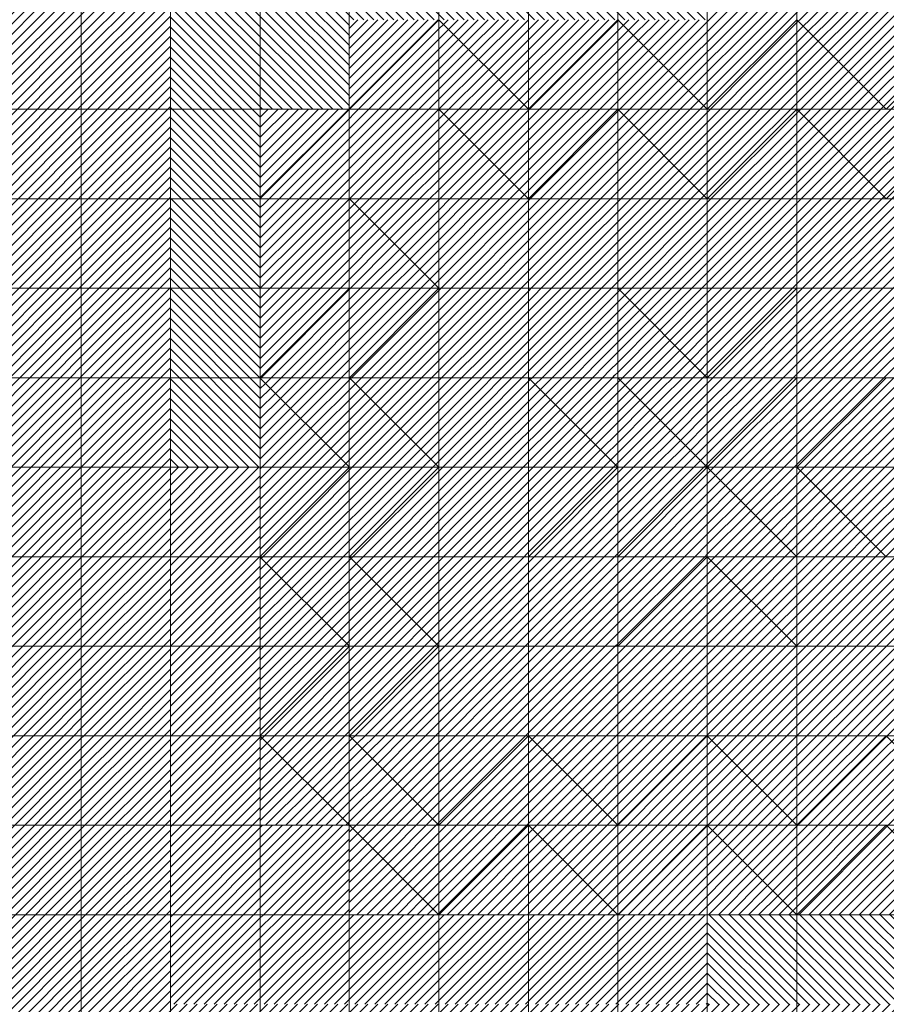
# Model space of a CAD drawing. Units: millimetres. Extents: x 0 to 1784, y 0 to 287.
# Drawn here: x 1719 to 1729, y 173 to 184 of the extents above; entities that cross this region are included whole.
import ezdxf

# ---------------------------------------------------------------- set-up
doc = ezdxf.new("R2010")
doc.units = ezdxf.units.MM
for name, color, linetype, lineweight in [('layer 5 leggero', 254, 'Continuous', 9), ('Layer5', 252, 'Continuous', 20), ('Layer6', 41, 'Continuous', 25), ('Layer7', 13, 'Continuous', 20), ('pavimento', 252, 'Continuous', 5)]:
    doc.layers.add(name, color=color, linetype=linetype, lineweight=lineweight)
pattern_1 = [(45, (-5857.114355, 229.220726), (-0.05612660076, 0.05612660076), [])]

msp = doc.modelspace()

# ---------------------------------------------------------------- hatches: boundary and pattern name
at = {"layer": 'layer 5 leggero'}
h = msp.add_hatch(dxfattribs=at)
h.set_pattern_fill('ANSI31', color=256, scale=0.025, style=0)
h.set_pattern_definition([(135, (9311.3152, 229.220726), (0.05612660076, 0.05612660076), [])])
h.paths.add_polyline_path([(1721.1004, 184.9161), (1722.0767, 183.9444), (1721.1004, 183.9444)])
h.paths.add_polyline_path([(1721.1004, 184.9161), (1721.1004, 184.9444), (1722.1004, 184.9444), (1722.1004, 183.9444), (1722.0767, 183.9444)])
h.paths.add_polyline_path([(1722.1004, 183.9208), (1722.1004, 183.9444), (1723.1004, 183.9444), (1723.1004, 182.9444), (1723.0814, 182.9444)])
h.paths.add_polyline_path([(1722.1004, 183.9208), (1723.0814, 182.9444), (1722.1004, 182.9444)], flags=17)
h.paths.add_polyline_path([(1721.1004, 183.9444), (1722.0767, 183.9444), (1722.1004, 183.9208), (1722.1004, 182.9444), (1721.1004, 182.9444)])
h.paths.add_polyline_path([(1722.1004, 184.9444), (1723.1004, 184.9444), (1723.1004, 183.9444), (1722.1004, 183.9444)])
h.paths.add_polyline_path([(1723.1004, 184.9444), (1724.1004, 184.9444), (1724.1004, 183.9444), (1723.1004, 183.9444)])
h.paths.add_polyline_path([(1724.1004, 184.9444), (1725.1004, 184.9444), (1725.1004, 183.9444), (1724.1004, 183.9444)])
h.paths.add_polyline_path([(1725.1004, 184.9444), (1726.1004, 184.9444), (1726.1004, 183.9444), (1725.1004, 183.9444)])
h.paths.add_polyline_path([(1726.1004, 184.9444), (1727.1004, 184.9444), (1727.1004, 183.9444), (1726.1004, 183.9444)])
h.paths.add_polyline_path([(1721.1004, 182.9444), (1722.1004, 182.9444), (1722.1004, 181.9444), (1721.1004, 181.9444)])
h.paths.add_polyline_path([(1721.1004, 181.9444), (1722.1004, 181.9444), (1722.1004, 180.9444), (1721.1004, 180.9444)])
h.paths.add_polyline_path([(1721.1004, 180.9444), (1722.1004, 180.9444), (1722.1004, 179.9444), (1721.1004, 179.9444)])
h.paths.add_polyline_path([(1721.1004, 179.9444), (1722.1004, 179.9444), (1722.1004, 178.9444), (1721.1004, 178.9444)])
h = msp.add_hatch(dxfattribs=at)
h.set_pattern_fill('ANSI31', color=256, scale=0.025, style=0)
h.set_pattern_definition(pattern_1)
h.paths.add_polyline_path([(1733.1004, 184.9161), (1732.1242, 183.9444), (1733.1004, 183.9444)])
h.paths.add_polyline_path([(1732.1004, 183.9444), (1732.1242, 183.9444), (1733.1004, 184.9161), (1733.1004, 184.9444), (1732.1004, 184.9444)])
h.paths.add_polyline_path([(1731.1004, 182.9444), (1731.1194, 182.9444), (1732.1004, 183.9208), (1732.1004, 183.9444), (1731.1004, 183.9444)])
h.paths.add_polyline_path([(1732.1004, 182.9444), (1732.1004, 183.9208), (1731.1194, 182.9444)], flags=17)
h.paths.add_polyline_path([(1733.1004, 182.9444), (1733.1004, 183.9444), (1732.1242, 183.9444), (1732.1004, 183.9208), (1732.1004, 182.9444)])
h.paths.add_polyline_path([(1732.1004, 183.9444), (1732.1004, 184.9444), (1731.1004, 184.9444), (1731.1004, 183.9444)])
h.paths.add_polyline_path([(1731.1004, 183.9444), (1731.1004, 184.9444), (1730.1004, 184.9444), (1730.1004, 183.9444)])
h.paths.add_polyline_path([(1729.1004, 183.9444), (1730.1004, 183.9444), (1730.1004, 184.9444), (1729.1004, 184.9444)])
h.paths.add_polyline_path([(1729.1004, 183.9444), (1729.1004, 184.9444), (1728.1004, 184.9444), (1728.1004, 183.9444)])
h.paths.add_polyline_path([(1728.1004, 183.9444), (1728.1004, 184.9444), (1727.1004, 184.9444), (1727.1004, 183.9444)])
h.paths.add_polyline_path([(1732.1004, 182.9444), (1732.1004, 181.9444), (1733.1004, 181.9444), (1733.1004, 182.9444)])
h.paths.add_polyline_path([(1733.1004, 180.9444), (1733.1004, 181.9444), (1732.1004, 181.9444), (1732.1004, 180.9444)])
h.paths.add_polyline_path([(1733.1004, 179.9444), (1733.1004, 180.9444), (1732.1004, 180.9444), (1732.1004, 179.9444)])
h.paths.add_polyline_path([(1733.1004, 178.9444), (1733.1004, 179.9444), (1732.1004, 179.9444), (1732.1004, 178.9444)])
h = msp.add_hatch(dxfattribs=at)
h.set_pattern_fill('ANSI31', color=256, scale=0.025, style=0)
h.set_pattern_definition(pattern_1)
h.paths.add_polyline_path([(1728.1004, 180.9444), (1727.1004, 179.9444), (1728.1004, 179.9444)])
h.paths.add_polyline_path([(1728.1004, 178.9444), (1728.1004, 177.9492), (1728.1052, 177.9444), (1729.1004, 177.9444)])
h.paths.add_polyline_path([(1727.1004, 177.9444), (1726.1004, 177.9444), (1726.1004, 176.9444)])
h.paths.add_polyline_path([(1726.1004, 179.9397), (1726.0957, 179.9444), (1725.1004, 179.9444), (1726.1004, 178.9444)])
h = msp.add_hatch(dxfattribs=at)
h.set_pattern_fill('ANSI31', color=256, scale=0.025, style=0)
h.set_pattern_definition([(225, (9311.3152, 128.66813), (0.05612660076, -0.05612660076), [])])
h.paths.add_polyline_path([(1721.1004, 172.9728), (1722.0767, 173.9444), (1721.1004, 173.9444)])
h.paths.add_polyline_path([(1721.1004, 172.9728), (1721.1004, 172.9444), (1722.1004, 172.9444), (1722.1004, 173.9444), (1722.0767, 173.9444)])
h.paths.add_polyline_path([(1722.1004, 173.9681), (1722.1004, 173.9444), (1723.1004, 173.9444), (1723.1004, 174.9444), (1723.0814, 174.9444)])
h.paths.add_polyline_path([(1722.1004, 173.9681), (1723.0814, 174.9444), (1722.1004, 174.9444)], flags=17)
h.paths.add_polyline_path([(1721.1004, 173.9444), (1722.0767, 173.9444), (1722.1004, 173.9681), (1722.1004, 174.9444), (1721.1004, 174.9444)])
h.paths.add_polyline_path([(1722.1004, 172.9444), (1723.1004, 172.9444), (1723.1004, 173.9444), (1722.1004, 173.9444)])
h.paths.add_polyline_path([(1723.1004, 172.9444), (1724.1004, 172.9444), (1724.1004, 173.9444), (1723.1004, 173.9444)])
h.paths.add_polyline_path([(1724.1004, 172.9444), (1725.1004, 172.9444), (1725.1004, 173.9444), (1724.1004, 173.9444)])
h.paths.add_polyline_path([(1725.1004, 172.9444), (1726.1004, 172.9444), (1726.1004, 173.9444), (1725.1004, 173.9444)])
h.paths.add_polyline_path([(1726.1004, 172.9444), (1727.1004, 172.9444), (1727.1004, 173.9444), (1726.1004, 173.9444)])
h.paths.add_polyline_path([(1721.1004, 174.9444), (1722.1004, 174.9444), (1722.1004, 175.9444), (1721.1004, 175.9444)])
h.paths.add_polyline_path([(1721.1004, 175.9444), (1722.1004, 175.9444), (1722.1004, 176.9444), (1721.1004, 176.9444)])
h.paths.add_polyline_path([(1721.1004, 176.9444), (1722.1004, 176.9444), (1722.1004, 177.9444), (1721.1004, 177.9444)])
h.paths.add_polyline_path([(1721.1004, 177.9444), (1722.1004, 177.9444), (1722.1004, 178.9444), (1721.1004, 178.9444)])
h = msp.add_hatch(dxfattribs=at)
h.set_pattern_fill('ANSI31', color=256, scale=0.025, style=0)
h.set_pattern_definition([(315, (-5857.114355, 128.66813), (-0.05612660076, -0.05612660076), [])])
h.paths.add_polyline_path([(1733.1004, 172.9728), (1732.1242, 173.9444), (1733.1004, 173.9444)])
h.paths.add_polyline_path([(1733.1004, 172.9728), (1733.1004, 172.9444), (1732.1004, 172.9444), (1732.1004, 173.9444), (1732.1242, 173.9444)])
h.paths.add_polyline_path([(1732.1004, 173.9681), (1732.1004, 173.9444), (1731.1004, 173.9444), (1731.1004, 174.9444), (1731.1194, 174.9444)])
h.paths.add_polyline_path([(1732.1004, 173.9681), (1731.1194, 174.9444), (1732.1004, 174.9444)], flags=17)
h.paths.add_polyline_path([(1733.1004, 173.9444), (1732.1242, 173.9444), (1732.1004, 173.9681), (1732.1004, 174.9444), (1733.1004, 174.9444)])
h.paths.add_polyline_path([(1732.1004, 172.9444), (1731.1004, 172.9444), (1731.1004, 173.9444), (1732.1004, 173.9444)])
h.paths.add_polyline_path([(1731.1004, 172.9444), (1730.1004, 172.9444), (1730.1004, 173.9444), (1731.1004, 173.9444)])
h.paths.add_polyline_path([(1730.1004, 172.9444), (1729.1004, 172.9444), (1729.1004, 173.9444), (1730.1004, 173.9444)])
h.paths.add_polyline_path([(1729.1004, 172.9444), (1728.1004, 172.9444), (1728.1004, 173.9444), (1729.1004, 173.9444)])
h.paths.add_polyline_path([(1728.1004, 172.9444), (1727.1004, 172.9444), (1727.1004, 173.9444), (1728.1004, 173.9444)])
h.paths.add_polyline_path([(1733.1004, 174.9444), (1732.1004, 174.9444), (1732.1004, 175.9444), (1733.1004, 175.9444)])
h.paths.add_polyline_path([(1733.1004, 175.9444), (1732.1004, 175.9444), (1732.1004, 176.9444), (1733.1004, 176.9444)])
h.paths.add_polyline_path([(1733.1004, 176.9444), (1732.1004, 176.9444), (1732.1004, 177.9444), (1733.1004, 177.9444)])
h.paths.add_polyline_path([(1733.1004, 177.9444), (1732.1004, 177.9444), (1732.1004, 178.9444), (1733.1004, 178.9444)])
at = {"layer": 'Layer5'}
h = msp.add_hatch(dxfattribs=at)
h.set_pattern_fill('ANSI31', color=256, scale=0.025, style=0)
h.set_pattern_definition(pattern_1)
h.paths.add_polyline_path([(1720.1004, 185.9113), (1720.0672, 185.9444), (1719.1004, 185.9444), (1719.1004, 184.9444), (1720.1004, 184.9444)])
h.paths.add_polyline_path([(1720.1004, 184.9444), (1719.1004, 184.9444), (1719.1004, 183.9444), (1720.1004, 183.9444)])
h.paths.add_polyline_path([(1720.1004, 183.9444), (1719.1004, 183.9444), (1719.1004, 182.9444), (1720.1004, 182.9444)])
h.paths.add_polyline_path([(1720.1004, 182.9444), (1719.1004, 182.9444), (1719.1004, 181.9444), (1720.1004, 181.9444)])
h.paths.add_polyline_path([(1719.1004, 182.9444), (1718.1004, 182.9444), (1718.1004, 181.9444), (1719.1004, 181.9444)])
h.paths.add_polyline_path([(1718.1004, 182.9444), (1717.1004, 182.9444), (1717.1004, 181.9444), (1718.1004, 181.9444)])
h.paths.add_polyline_path([(1718.1004, 183.9444), (1717.1004, 183.9444), (1717.1004, 182.9444), (1718.1004, 182.9444)])
h.paths.add_polyline_path([(1718.1004, 184.9444), (1717.1004, 184.9444), (1717.1004, 183.9444), (1718.1004, 183.9444)])
h.paths.add_polyline_path([(1717.1004, 184.9444), (1716.1004, 184.9444), (1716.1004, 183.9444), (1717.1004, 183.9444)])
h.paths.add_polyline_path([(1716.1004, 184.9444), (1715.1004, 184.9444), (1715.1004, 183.9444), (1716.1004, 183.9444)])
h.paths.add_polyline_path([(1716.1004, 183.9444), (1715.1004, 183.9444), (1715.1004, 182.9444), (1716.1004, 182.9444)])
h.paths.add_polyline_path([(1716.1004, 182.9444), (1715.1004, 182.9444), (1715.1004, 181.9444), (1716.1004, 181.9444)])
h.paths.add_polyline_path([(1716.1004, 181.9444), (1715.1004, 181.9444), (1715.1004, 180.9444), (1716.1004, 180.9444)])
h.paths.add_polyline_path([(1716.1004, 180.9444), (1715.1004, 180.9444), (1715.1004, 179.9444), (1716.1004, 179.9444)])
h.paths.add_polyline_path([(1717.1004, 180.9444), (1716.1004, 180.9444), (1716.1004, 179.9444), (1717.1004, 179.9444)])
h.paths.add_polyline_path([(1718.1004, 180.9444), (1717.1004, 180.9444), (1717.1004, 179.9444), (1718.1004, 179.9444)])
h.paths.add_polyline_path([(1719.1004, 180.9444), (1718.1004, 180.9444), (1718.1004, 179.9444), (1719.1004, 179.9444)])
h.paths.add_polyline_path([(1720.1004, 180.9444), (1719.1004, 180.9444), (1719.1004, 179.9444), (1720.1004, 179.9444)])
h = msp.add_hatch(dxfattribs=at)
h.set_pattern_fill('ANSI31', color=256, scale=0.025, style=0)
h.set_pattern_definition([(45, (-5857.114355, 229.220726), (-0.05612660076, 0.05612660076), [])])
h.paths.add_polyline_path([(1732.1004, 175.9444), (1731.1099, 174.9539), (1731.1194, 174.9444), (1732.1004, 174.9444)])
h.paths.add_polyline_path([(1731.1004, 174.9444), (1730.1004, 173.9444), (1731.1004, 173.9444)])
h.paths.add_polyline_path([(1732.1004, 177.9419), (1731.1004, 176.9444), (1732.1004, 176.9444)])
h.paths.add_polyline_path([(1732.1004, 176.9444), (1731.1004, 176.9444), (1732.1004, 175.9444)])
h.paths.add_polyline_path([(1732.1004, 178.9444), (1731.1004, 178.9444), (1732.1004, 177.9469)])
h.paths.add_polyline_path([(1732.1004, 179.9419), (1731.1004, 178.9444), (1732.1004, 178.9444)])
h.paths.add_polyline_path([(1732.1004, 181.9444), (1731.1004, 180.9444), (1732.1004, 180.9444)])
h.paths.add_polyline_path([(1732.1004, 180.9444), (1731.1004, 180.9444), (1732.0979, 179.9444), (1732.1004, 179.9444)])
h.paths.add_polyline_path([(1732.1004, 182.9444), (1731.1194, 182.9444), (1731.1099, 182.9349), (1732.1004, 181.9444)])
h.paths.add_polyline_path([(1729.1004, 174.9444), (1729.1004, 173.9444), (1730.1004, 173.9444)])
h.paths.add_polyline_path([(1729.1004, 174.9444), (1728.1004, 173.9444), (1729.1004, 173.9444)])
h.paths.add_polyline_path([(1727.1004, 174.9444), (1727.1004, 173.9444), (1728.1004, 173.9444)])
h.paths.add_polyline_path([(1727.1004, 174.9444), (1726.1004, 173.9444), (1727.1004, 173.9444)])
h.paths.add_polyline_path([(1725.1004, 174.9444), (1725.1004, 173.9444), (1726.1004, 173.9444)])
h.paths.add_polyline_path([(1725.1004, 174.9444), (1724.1004, 173.9444), (1725.1004, 173.9444)])
h.paths.add_polyline_path([(1723.1004, 174.9444), (1723.1004, 173.9444), (1724.1004, 173.9444)])
h.paths.add_polyline_path([(1722.1004, 175.9444), (1722.1004, 174.9444), (1723.0814, 174.9444), (1723.0909, 174.9539)])
h.paths.add_polyline_path([(1723.1004, 176.9444), (1722.1004, 176.9444), (1722.1004, 175.9444)])
h.paths.add_polyline_path([(1722.1004, 177.9444), (1722.1004, 176.9444), (1723.1004, 176.9444)])
h.paths.add_polyline_path([(1723.1004, 178.9444), (1722.1004, 178.9444), (1722.1004, 177.9444)])
h.paths.add_polyline_path([(1722.1004, 179.9419), (1722.1004, 178.9444), (1723.1004, 178.9444)])
h.paths.add_polyline_path([(1723.1004, 180.9444), (1722.1004, 180.9444), (1722.1004, 179.9444), (1722.1029, 179.9444)])
h.paths.add_polyline_path([(1722.1004, 181.9444), (1722.1004, 180.9444), (1723.1004, 180.9444)])
h.paths.add_polyline_path([(1723.0909, 182.9349), (1723.0814, 182.9444), (1722.1004, 182.9444), (1722.1004, 181.9444)])
h.paths.add_polyline_path([(1724.1004, 183.9444), (1723.1004, 183.9444), (1723.1004, 182.9444)])
h.paths.add_polyline_path([(1725.1004, 183.9444), (1724.1004, 183.9444), (1725.1004, 182.9444)])
h.paths.add_polyline_path([(1726.1004, 183.9444), (1725.1004, 183.9444), (1725.1004, 182.9444)])
h.paths.add_polyline_path([(1727.1004, 183.9444), (1726.1004, 183.9444), (1727.1004, 182.9444)])
h.paths.add_polyline_path([(1728.1004, 183.9444), (1727.1004, 183.9444), (1727.1004, 182.9444)])
h.paths.add_polyline_path([(1729.1004, 183.9444), (1728.1004, 183.9444), (1729.1004, 182.9444)])
h.paths.add_polyline_path([(1730.1004, 183.9444), (1729.1004, 183.9444), (1729.1004, 182.9444)])
h.paths.add_polyline_path([(1731.1004, 183.9444), (1730.1004, 183.9444), (1731.1004, 182.9444)])
h = msp.add_hatch(dxfattribs=at)
h.set_pattern_fill('ANSI31', color=256, scale=0.025, style=0)
h.set_pattern_definition(pattern_1)
h.paths.add_polyline_path([(1720.1004, 179.9444), (1719.1004, 179.9444), (1719.1004, 178.9444), (1720.1004, 178.9444)])
h.paths.add_polyline_path([(1720.1004, 178.9444), (1719.1004, 178.9444), (1719.1004, 177.9444), (1720.1004, 177.9444)])
h.paths.add_polyline_path([(1720.1004, 177.9444), (1719.1004, 177.9444), (1719.1004, 176.9444), (1720.1004, 176.9444)])
h.paths.add_polyline_path([(1719.1004, 177.9444), (1718.1004, 177.9444), (1718.1004, 176.9444), (1719.1004, 176.9444)])
h.paths.add_polyline_path([(1718.1004, 177.9444), (1717.1004, 177.9444), (1717.1004, 176.9444), (1718.1004, 176.9444)])
h.paths.add_polyline_path([(1717.1004, 177.9444), (1716.1004, 177.9444), (1716.1004, 176.9444), (1717.1004, 176.9444)])
h.paths.add_polyline_path([(1716.1004, 177.9444), (1715.1004, 177.9444), (1715.1004, 176.9444), (1716.1004, 176.9444)])
h.paths.add_polyline_path([(1716.1004, 176.9444), (1715.1004, 176.9444), (1715.1004, 175.9444), (1716.1004, 175.9444)])
h.paths.add_polyline_path([(1716.1004, 175.9444), (1715.1004, 175.9444), (1715.1004, 174.9444), (1716.1004, 174.9444)])
h.paths.add_polyline_path([(1716.1004, 174.9444), (1715.1004, 174.9444), (1715.1004, 173.9444), (1716.1004, 173.9444)])
h.paths.add_polyline_path([(1716.1004, 173.9444), (1715.1004, 173.9444), (1715.1004, 172.9444), (1716.1004, 172.9444)])
h.paths.add_polyline_path([(1717.1004, 173.9444), (1716.1004, 173.9444), (1716.1004, 172.9444), (1717.1004, 172.9444)])
h.paths.add_polyline_path([(1718.1004, 173.9444), (1717.1004, 173.9444), (1717.1004, 172.9444), (1718.1004, 172.9444)])
h = msp.add_hatch(dxfattribs=at)
h.set_pattern_fill('ANSI31', color=256, scale=0.025, style=0)
h.set_pattern_definition(pattern_1)
h.paths.add_polyline_path([(1726.1004, 178.9444), (1727.1004, 178.9444), (1726.1004, 179.9444)])
h = msp.add_hatch(dxfattribs=at)
h.set_pattern_fill('ANSI31', color=256, scale=0.025, style=0)
h.set_pattern_definition(pattern_1)
h.paths.add_polyline_path([(1728.1004, 179.9444), (1727.1004, 179.9444), (1727.1004, 178.9444)])
h = msp.add_hatch(dxfattribs=at)
h.set_pattern_fill('ANSI31', color=256, scale=0.025, style=0)
h.set_pattern_definition(pattern_1)
h.paths.add_polyline_path([(1727.1004, 178.9444), (1727.1004, 178.9444), (1726.1004, 177.9444), (1727.1004, 177.9444)])
h = msp.add_hatch(dxfattribs=at)
h.set_pattern_fill('ANSI31', color=256, scale=0.025, style=0)
h.set_pattern_definition(pattern_1)
h.paths.add_polyline_path([(1728.1004, 178.9444), (1727.1004, 178.9444), (1728.1004, 177.9492)])
h = msp.add_hatch(dxfattribs=at)
h.set_pattern_fill('ANSI31', color=256, scale=0.025, style=0)
h.set_pattern_definition(pattern_1)
h.paths.add_polyline_path([(1718.1004, 174.9444), (1717.1004, 174.9444), (1717.1004, 173.9444), (1718.1004, 173.9444)])
h.paths.add_polyline_path([(1718.1004, 175.9444), (1717.1004, 175.9444), (1717.1004, 174.9444), (1718.1004, 174.9444)])
h.paths.add_polyline_path([(1719.1004, 175.9444), (1718.1004, 175.9444), (1718.1004, 174.9444), (1719.1004, 174.9444)])
h.paths.add_polyline_path([(1720.1004, 175.9444), (1719.1004, 175.9444), (1719.1004, 174.9444), (1720.1004, 174.9444)])
h.paths.add_polyline_path([(1720.1004, 174.9444), (1719.1004, 174.9444), (1719.1004, 173.9444), (1720.1004, 173.9444)])
h.paths.add_polyline_path([(1720.1004, 173.9444), (1719.1004, 173.9444), (1719.1004, 172.9444), (1720.1004, 172.9444)])
h.paths.add_polyline_path([(1720.1004, 172.9444), (1719.1004, 172.9444), (1719.1004, 171.9444), (1720.0672, 171.9444), (1720.1004, 171.9775)])
h.paths.add_polyline_path([(1720.0672, 171.9444), (1719.1004, 171.9444), (1719.1004, 170.9823)], flags=17)
h.paths.add_polyline_path([(1720.1004, 171.9444), (1720.0672, 171.9444), (1719.1004, 170.9823), (1719.1004, 170.9444), (1720.1004, 170.9444)])
h.paths.add_polyline_path([(1721.1004, 171.9444), (1720.1004, 171.9444), (1720.1004, 170.9444), (1721.1004, 170.9444)])
h.paths.add_polyline_path([(1722.1004, 171.9444), (1721.1004, 171.9444), (1721.1004, 170.9444), (1722.1004, 170.9444)])
h.paths.add_polyline_path([(1723.1004, 171.9444), (1722.1004, 171.9444), (1722.1004, 170.9444), (1723.1004, 170.9444)])
h.paths.add_polyline_path([(1724.1004, 171.9444), (1723.1004, 171.9444), (1723.1004, 170.9444), (1724.1004, 170.9444)])
at = {"layer": 'Layer6'}
h = msp.add_hatch(dxfattribs=at)
h.set_pattern_fill('ANSI31', color=256, scale=0.025, style=0)
h.set_pattern_definition(pattern_1)
h.paths.add_polyline_path([(1716.1004, 185.9444), (1715.1004, 185.9444), (1715.1004, 184.9444), (1716.1004, 184.9444)])
h.paths.add_polyline_path([(1717.1004, 185.9444), (1716.1004, 185.9444), (1716.1004, 184.9444), (1717.1004, 184.9444)])
h.paths.add_polyline_path([(1718.1004, 185.9444), (1717.1004, 185.9444), (1717.1004, 184.9444), (1718.1004, 184.9444)])
h.paths.add_polyline_path([(1719.1004, 185.9444), (1718.1004, 185.9444), (1718.1004, 184.9444), (1719.1004, 184.9444)])
h.paths.add_polyline_path([(1719.1004, 184.9444), (1718.1004, 184.9444), (1718.1004, 183.9444), (1719.1004, 183.9444)])
h.paths.add_polyline_path([(1719.1004, 183.9444), (1718.1004, 183.9444), (1718.1004, 182.9444), (1719.1004, 182.9444)])
h.paths.add_polyline_path([(1720.1004, 181.9444), (1719.1004, 181.9444), (1719.1004, 180.9444), (1720.1004, 180.9444)])
h.paths.add_polyline_path([(1719.1004, 181.9444), (1718.1004, 181.9444), (1718.1004, 180.9444), (1719.1004, 180.9444)])
h.paths.add_polyline_path([(1718.1004, 181.9444), (1717.1004, 181.9444), (1717.1004, 180.9444), (1718.1004, 180.9444)])
h.paths.add_polyline_path([(1717.1004, 181.9444), (1716.1004, 181.9444), (1716.1004, 180.9444), (1717.1004, 180.9444)])
h.paths.add_polyline_path([(1717.1004, 182.9444), (1716.1004, 182.9444), (1716.1004, 181.9444), (1717.1004, 181.9444)])
h.paths.add_polyline_path([(1717.1004, 183.9444), (1716.1004, 183.9444), (1716.1004, 182.9444), (1717.1004, 182.9444)])
h = msp.add_hatch(dxfattribs=at)
h.set_pattern_fill('ANSI31', color=256, scale=0.025, style=0)
h.set_pattern_definition([(45, (-5857.114355, 229.220726), (-0.05612660076, 0.05612660076), [])])
h.paths.add_polyline_path([(1720.1004, 175.9444), (1721.1004, 175.9444), (1721.1004, 176.9444), (1720.1004, 176.9444)])
h.paths.add_polyline_path([(1721.1004, 176.9444), (1721.1004, 177.9444), (1720.1004, 177.9444), (1720.1004, 176.9444)])
h.paths.add_polyline_path([(1721.1004, 177.9444), (1721.1004, 178.9444), (1720.1004, 178.9444), (1720.1004, 177.9444)])
h.paths.add_polyline_path([(1721.1004, 178.9444), (1721.1004, 179.9444), (1720.1004, 179.9444), (1720.1004, 178.9444)])
h.paths.add_polyline_path([(1721.1004, 180.9444), (1720.1004, 180.9444), (1720.1004, 179.9444), (1721.1004, 179.9444)])
h.paths.add_polyline_path([(1721.1004, 180.9444), (1721.1004, 181.9444), (1720.1004, 181.9444), (1720.1004, 180.9444)])
h.paths.add_polyline_path([(1720.1004, 181.9444), (1721.1004, 181.9444), (1721.1004, 182.9444), (1720.1004, 182.9444)])
h.paths.add_polyline_path([(1721.1004, 182.9444), (1721.1004, 183.9444), (1720.1004, 183.9444), (1720.1004, 182.9444)])
h.paths.add_polyline_path([(1721.1004, 183.9444), (1721.1004, 184.9161), (1721.0719, 184.9444), (1720.1004, 184.9444), (1720.1004, 183.9444)])
h = msp.add_hatch(dxfattribs=at)
h.set_pattern_fill('ANSI31', color=256, scale=0.025, style=0)
h.set_pattern_definition(pattern_1)
h.paths.add_polyline_path([(1723.5921, 182.4361), (1723.1004, 181.9444), (1724.0862, 181.9444)])
h.paths.add_polyline_path([(1724.1004, 182.9444), (1723.5921, 182.4361), (1724.0862, 181.9444), (1724.1004, 181.9444)])
h.paths.add_polyline_path([(1724.1004, 182.9444), (1724.1004, 181.9444), (1725.1004, 181.9444)])
h.paths.add_polyline_path([(1725.1004, 181.9444), (1724.1004, 181.9444), (1724.1004, 181.9302), (1725.0909, 180.9444), (1725.1004, 180.9444)])
h.paths.add_polyline_path([(1724.1004, 181.9302), (1724.0862, 181.9444), (1723.1004, 181.9444), (1724.1004, 180.9444)])
h.paths.add_polyline_path([(1724.1004, 181.9302), (1724.1004, 180.9444), (1725.0909, 180.9444)])
h.paths.add_polyline_path([(1726.1004, 181.9444), (1725.1004, 181.9444), (1725.1004, 180.9444), (1726.1004, 180.9444)])
h.paths.add_polyline_path([(1726.1004, 182.9444), (1725.1004, 181.9444), (1726.1004, 181.9444)])
h.paths.add_polyline_path([(1726.1004, 182.9444), (1726.1004, 181.9444), (1727.1004, 181.9444)])
h.paths.add_polyline_path([(1727.1004, 181.9444), (1726.1004, 181.9444), (1726.1004, 180.9444), (1727.1004, 180.9444)])
h.paths.add_polyline_path([(1727.1004, 180.9444), (1726.1004, 180.9444), (1727.1004, 179.9444)])
h.paths.add_polyline_path([(1725.1004, 180.935), (1725.0909, 180.9444), (1724.1004, 180.9444), (1724.1004, 179.9444), (1725.1004, 179.9444)])
h.paths.add_polyline_path([(1725.1004, 180.935), (1725.1004, 179.9444), (1726.0957, 179.9444)])
h.paths.add_polyline_path([(1724.1004, 180.9444), (1723.1004, 179.9444), (1724.1004, 179.9444)])
h.paths.add_polyline_path([(1724.1004, 179.9444), (1723.1004, 179.9444), (1724.1004, 178.9444)])
h.paths.add_polyline_path([(1725.1004, 179.9444), (1724.1004, 179.9444), (1724.1004, 178.9444), (1725.1004, 178.9444)])
h.paths.add_polyline_path([(1725.1004, 179.9444), (1725.1004, 178.9444), (1726.1004, 178.9444)])
h = msp.add_hatch(dxfattribs=at)
h.set_pattern_fill('ANSI31', color=256, scale=0.025, style=0)
h.set_pattern_definition(pattern_1)
h.paths.add_polyline_path([(1728.1004, 182.9444), (1727.1004, 181.9444), (1728.1004, 181.9444)])
h.paths.add_polyline_path([(1728.1004, 182.9444), (1728.1004, 181.9444), (1729.1004, 181.9444)])
h.paths.add_polyline_path([(1728.1004, 181.9444), (1728.1004, 180.9444), (1729.1004, 180.9444), (1729.1004, 181.9444)])
h.paths.add_polyline_path([(1728.1004, 181.9444), (1727.1004, 181.9444), (1727.1004, 180.9444), (1728.1004, 180.9444)])
h.paths.add_polyline_path([(1727.1004, 180.9444), (1727.1004, 179.9444), (1728.1004, 180.9444)])
h.paths.add_polyline_path([(1728.1004, 180.9444), (1728.1004, 179.9444), (1728.1052, 179.9444), (1729.1004, 180.935), (1729.1004, 180.9444)])
h.paths.add_polyline_path([(1730.1004, 181.9302), (1730.1004, 181.9444), (1729.1004, 181.9444), (1729.1004, 180.9444), (1729.1099, 180.9444)])
h.paths.add_polyline_path([(1730.1004, 181.9444), (1730.1004, 182.9444), (1729.1004, 181.9444)])
h.paths.add_polyline_path([(1730.1004, 181.9444), (1730.1147, 181.9444), (1730.6087, 182.4361), (1730.1004, 182.9444)])
h.paths.add_polyline_path([(1731.1004, 181.9444), (1730.6087, 182.4361), (1730.1147, 181.9444)])
h.paths.add_polyline_path([(1731.1004, 181.9444), (1730.1147, 181.9444), (1730.1004, 181.9302), (1730.1004, 180.9444)])
h.paths.add_polyline_path([(1730.1004, 180.9444), (1730.1004, 181.9302), (1729.1099, 180.9444)], flags=17)
h.paths.add_polyline_path([(1729.1004, 180.935), (1728.1052, 179.9444), (1729.1004, 179.9444)])
h.paths.add_polyline_path([(1730.1004, 179.9444), (1730.1004, 180.9444), (1729.1099, 180.9444), (1729.1004, 180.935), (1729.1004, 179.9444)])
h.paths.add_polyline_path([(1730.1004, 179.9444), (1731.1004, 179.9444), (1730.1004, 180.9444)])
h = msp.add_hatch(dxfattribs=at)
h.set_pattern_fill('ANSI31', color=256, scale=0.025, style=0)
h.set_pattern_definition(pattern_1)
h.paths.add_polyline_path([(1726.1004, 180.9444), (1725.1004, 180.9444), (1725.1004, 180.935), (1726.0957, 179.9444), (1726.1004, 179.9444)])
h = msp.add_hatch(dxfattribs=at)
h.set_pattern_fill('ANSI31', color=256, scale=0.025, style=0)
h.set_pattern_definition(pattern_1)
h.paths.add_polyline_path([(1729.1004, 179.9444), (1728.1004, 178.9444), (1729.1004, 178.9444)])
h.paths.add_polyline_path([(1730.1004, 179.9444), (1729.1004, 179.9444), (1729.1004, 178.9444), (1730.1004, 178.9444)])
h.paths.add_polyline_path([(1731.1004, 179.9444), (1730.1004, 179.9444), (1730.1004, 178.9444)])
h.paths.add_polyline_path([(1730.1004, 178.9444), (1730.1004, 177.9444), (1731.1004, 177.9444)])
h.paths.add_polyline_path([(1730.1004, 178.9444), (1729.1004, 178.9444), (1729.1004, 177.9444), (1730.1004, 177.9444)])
h.paths.add_polyline_path([(1729.1004, 178.9444), (1728.1004, 178.9444), (1729.1004, 177.9444)])
h.paths.add_polyline_path([(1729.1004, 177.9444), (1728.1052, 177.9444), (1729.1004, 176.9539)])
h.paths.add_polyline_path([(1730.1004, 177.9444), (1729.1004, 177.9444), (1729.1004, 176.9539), (1729.1099, 176.9444), (1730.1004, 176.9444)])
h.paths.add_polyline_path([(1731.1004, 177.9444), (1730.1004, 177.9444), (1730.1004, 176.9444)])
h.paths.add_polyline_path([(1730.1004, 176.9444), (1729.1099, 176.9444), (1730.1004, 175.9586)], flags=17)
h.paths.add_polyline_path([(1730.1004, 176.9444), (1730.1004, 175.9586), (1730.1147, 175.9444), (1731.1004, 175.9444)])
h.paths.add_polyline_path([(1730.6087, 175.4527), (1730.1147, 175.9444), (1730.1004, 175.9444), (1730.1004, 174.9444)])
h.paths.add_polyline_path([(1730.1004, 175.9444), (1729.1004, 175.9444), (1730.1004, 174.9444)])
h.paths.add_polyline_path([(1729.1099, 176.9444), (1729.1004, 176.9444), (1729.1004, 175.9444), (1730.1004, 175.9444), (1730.1004, 175.9586)])
h.paths.add_polyline_path([(1729.1004, 176.9444), (1728.1004, 176.9444), (1728.1004, 175.9444), (1729.1004, 175.9444)])
h.paths.add_polyline_path([(1728.1052, 177.9444), (1728.1004, 177.9444), (1728.1004, 176.9444), (1729.1004, 176.9444), (1729.1004, 176.9539)])
h.paths.add_polyline_path([(1729.1004, 175.9444), (1728.1004, 175.9444), (1728.1004, 174.9444)])
h.paths.add_polyline_path([(1728.1004, 175.9444), (1727.1004, 175.9444), (1728.1004, 174.9444)])
h.paths.add_polyline_path([(1728.1004, 176.9444), (1727.1004, 176.9444), (1727.1004, 175.9444), (1728.1004, 175.9444)])
h.paths.add_polyline_path([(1727.1004, 177.9444), (1727.1004, 176.9444), (1728.1004, 176.9444)])
h.paths.add_polyline_path([(1727.1004, 177.9444), (1726.1004, 176.9444), (1727.1004, 176.9444)])
h.paths.add_polyline_path([(1727.1004, 176.9444), (1726.1004, 176.9444), (1726.1004, 175.9444), (1727.1004, 175.9444)])
h.paths.add_polyline_path([(1727.1004, 175.9444), (1726.1004, 175.9444), (1726.1004, 174.9444)])
h = msp.add_hatch(dxfattribs=at)
h.set_pattern_fill('ANSI31', color=256, scale=0.025, style=0)
h.set_pattern_definition(pattern_1)
h.paths.add_polyline_path([(1724.1004, 178.9444), (1723.1004, 177.9444), (1724.1004, 177.9444)])
h.paths.add_polyline_path([(1725.1004, 178.9444), (1724.1004, 178.9444), (1724.1004, 177.9444), (1725.1004, 177.9444)])
h.paths.add_polyline_path([(1726.1004, 178.9444), (1725.1004, 178.9444), (1725.1004, 177.9444)])
h.paths.add_polyline_path([(1726.0957, 177.9444), (1725.1004, 177.9444), (1725.1004, 176.9539)])
h.paths.add_polyline_path([(1725.1004, 177.9444), (1724.1004, 177.9444), (1724.1004, 176.9444), (1725.0909, 176.9444), (1725.1004, 176.9539)])
h.paths.add_polyline_path([(1724.1004, 177.9444), (1723.1004, 177.9444), (1724.1004, 176.9444)])
h.paths.add_polyline_path([(1724.1004, 176.9444), (1723.1004, 175.9444), (1724.0862, 175.9444), (1724.1004, 175.9586)])
h.paths.add_polyline_path([(1725.0909, 176.9444), (1724.1004, 176.9444), (1724.1004, 175.9586)])
h.paths.add_polyline_path([(1725.1004, 176.9444), (1725.0909, 176.9444), (1724.1004, 175.9586), (1724.1004, 175.9444), (1725.1004, 175.9444)])
h.paths.add_polyline_path([(1726.1004, 176.9444), (1725.1004, 176.9444), (1725.1004, 175.9444), (1726.1004, 175.9444)])
h.paths.add_polyline_path([(1726.1004, 175.9444), (1725.1004, 175.9444), (1726.1004, 174.9444)])
h.paths.add_polyline_path([(1725.1004, 175.9444), (1724.1004, 175.9444), (1724.1004, 174.9444)])
h.paths.add_polyline_path([(1724.1004, 175.9444), (1724.0862, 175.9444), (1723.5921, 175.4527), (1724.1004, 174.9444)])
h = msp.add_hatch(dxfattribs=at)
h.set_pattern_fill('ANSI31', color=256, scale=0.025, style=0)
h.set_pattern_definition(pattern_1)
h.paths.add_polyline_path([(1726.1004, 177.9444), (1726.0957, 177.9444), (1725.1004, 176.9539), (1725.1004, 176.9444), (1726.1004, 176.9444)])
h.paths.add_polyline_path([(1724.0862, 175.9444), (1723.1004, 175.9444), (1723.5921, 175.4527)])
h = msp.add_hatch(dxfattribs=at)
h.set_pattern_fill('ANSI31', color=256, scale=0.025, style=0)
h.set_pattern_definition(pattern_1)
h.paths.add_polyline_path([(1720.1004, 176.9444), (1719.1004, 176.9444), (1719.1004, 175.9444), (1720.1004, 175.9444)])
h.paths.add_polyline_path([(1719.1004, 176.9444), (1718.1004, 176.9444), (1718.1004, 175.9444), (1719.1004, 175.9444)])
h.paths.add_polyline_path([(1718.1004, 176.9444), (1717.1004, 176.9444), (1717.1004, 175.9444), (1718.1004, 175.9444)])
h.paths.add_polyline_path([(1717.1004, 176.9444), (1716.1004, 176.9444), (1716.1004, 175.9444), (1717.1004, 175.9444)])
h.paths.add_polyline_path([(1717.1004, 175.9444), (1716.1004, 175.9444), (1716.1004, 174.9444), (1717.1004, 174.9444)])
h.paths.add_polyline_path([(1717.1004, 174.9444), (1716.1004, 174.9444), (1716.1004, 173.9444), (1717.1004, 173.9444)])
h.paths.add_polyline_path([(1719.1004, 174.9444), (1718.1004, 174.9444), (1718.1004, 173.9444), (1719.1004, 173.9444)])
h.paths.add_polyline_path([(1719.1004, 173.9444), (1718.1004, 173.9444), (1718.1004, 172.9444), (1719.1004, 172.9444)])
h.paths.add_polyline_path([(1719.1004, 172.9444), (1718.1004, 172.9444), (1718.1004, 171.9444), (1719.1004, 171.9444)])
h.paths.add_polyline_path([(1718.1004, 172.9444), (1717.1004, 172.9444), (1717.1004, 171.9444), (1718.1004, 171.9444)])
h.paths.add_polyline_path([(1717.1004, 172.9444), (1716.1004, 172.9444), (1716.1004, 171.9444), (1717.1004, 171.9444)])
h.paths.add_polyline_path([(1716.1004, 172.9444), (1715.1004, 172.9444), (1715.1004, 171.9444), (1716.1004, 171.9444)])
h = msp.add_hatch(dxfattribs=at)
h.set_pattern_fill('ANSI31', color=256, scale=0.025, style=0)
h.set_pattern_definition(pattern_1)
h.paths.add_polyline_path([(1721.1004, 171.9444), (1722.1004, 171.9444), (1722.1004, 172.9444), (1721.1004, 172.9444)])
h.paths.add_polyline_path([(1720.1004, 171.9775), (1720.1004, 171.9444), (1721.1004, 171.9444), (1721.1004, 172.9444), (1721.0719, 172.9444)])
h.paths.add_polyline_path([(1720.1004, 172.9444), (1720.1004, 171.9775), (1721.0719, 172.9444)], flags=17)
h.paths.add_polyline_path([(1721.0719, 172.9444), (1721.1004, 172.9728), (1721.1004, 173.9444), (1720.1004, 173.9444), (1720.1004, 172.9444)])
h.paths.add_polyline_path([(1721.1004, 173.9444), (1721.1004, 174.9444), (1720.1004, 174.9444), (1720.1004, 173.9444)])
h.paths.add_polyline_path([(1720.1004, 175.9444), (1720.1004, 174.9444), (1721.1004, 174.9444), (1721.1004, 175.9444)])
h = msp.add_hatch(dxfattribs=at)
h.set_pattern_fill('ANSI31', color=256, scale=0.025, style=0)
h.set_pattern_definition(pattern_1)
h.paths.add_polyline_path([(1732.1004, 171.9444), (1733.1004, 171.9444), (1733.1004, 172.9444), (1732.1004, 172.9444)])
h.paths.add_polyline_path([(1731.1004, 171.9444), (1732.1004, 171.9444), (1732.1004, 172.9444), (1731.1004, 172.9444)])
h.paths.add_polyline_path([(1731.1004, 171.9444), (1731.1004, 172.9444), (1730.1004, 172.9444), (1730.1004, 171.9444)])
h.paths.add_polyline_path([(1730.1004, 171.9444), (1730.1004, 172.9444), (1729.1004, 172.9444), (1729.1004, 171.9444)])
h.paths.add_polyline_path([(1728.1004, 171.9444), (1729.1004, 171.9444), (1729.1004, 172.9444), (1728.1004, 172.9444)])
h.paths.add_polyline_path([(1728.1004, 172.9444), (1727.1004, 172.9444), (1727.1004, 171.9444), (1728.1004, 171.9444)])
h.paths.add_polyline_path([(1727.1004, 172.9444), (1726.1004, 172.9444), (1726.1004, 171.9444), (1727.1004, 171.9444)])
h.paths.add_polyline_path([(1725.1004, 171.9444), (1726.1004, 171.9444), (1726.1004, 172.9444), (1725.1004, 172.9444)])
h.paths.add_polyline_path([(1725.1004, 171.9444), (1725.1004, 172.9444), (1724.1004, 172.9444), (1724.1004, 171.9444)])
h.paths.add_polyline_path([(1724.1004, 171.9444), (1724.1004, 172.9444), (1723.1004, 172.9444), (1723.1004, 171.9444)])
h.paths.add_polyline_path([(1722.1004, 171.9444), (1723.1004, 171.9444), (1723.1004, 172.9444), (1722.1004, 172.9444)])
at = {"layer": 'Layer7'}
h = msp.add_hatch(dxfattribs=at)
h.set_pattern_fill('ANSI31', color=256, scale=0.025, style=0)
h.set_pattern_definition(pattern_1)
h.paths.add_polyline_path([(1723.1004, 181.9444), (1722.1004, 181.9444), (1723.1004, 180.9444)])
h.paths.add_polyline_path([(1723.1004, 181.9444), (1723.1004, 180.9444), (1724.1004, 180.9444)])
h.paths.add_polyline_path([(1723.1004, 182.9255), (1723.0909, 182.9349), (1722.1004, 181.9444), (1723.1004, 181.9444)])
h.paths.add_polyline_path([(1723.1004, 182.9255), (1723.1004, 181.9444), (1723.5921, 182.4361)])
h.paths.add_polyline_path([(1724.1004, 182.9444), (1723.1004, 182.9444), (1723.1004, 182.9255), (1723.5921, 182.4361)])
h.paths.add_polyline_path([(1724.1004, 183.9444), (1723.1004, 182.9444), (1724.1004, 182.9444)])
h = msp.add_hatch(dxfattribs=at)
h.set_pattern_fill('ANSI31', color=256, scale=0.025, style=0)
h.set_pattern_definition(pattern_1)
h.paths.add_polyline_path([(1724.1004, 183.9444), (1724.1004, 182.9444), (1725.1004, 182.9444)])
h.paths.add_polyline_path([(1725.1004, 181.9444), (1725.1004, 182.9444), (1724.1004, 182.9444)])
h.paths.add_polyline_path([(1725.1004, 182.9444), (1725.1004, 181.9444), (1726.1004, 182.9444)])
h.paths.add_polyline_path([(1725.1004, 182.9444), (1726.1004, 182.9444), (1726.1004, 183.9444)])
h.paths.add_polyline_path([(1727.1004, 182.9444), (1726.1004, 183.9444), (1726.1004, 182.9444)])
h.paths.add_polyline_path([(1727.1004, 181.9444), (1727.1004, 182.9444), (1726.1004, 182.9444)])
h.paths.add_polyline_path([(1728.1004, 182.9444), (1727.1004, 182.9444), (1727.1004, 181.9444)])
h.paths.add_polyline_path([(1728.1004, 183.9444), (1727.1004, 182.9444), (1728.1004, 182.9444)])
h.paths.add_polyline_path([(1729.1004, 182.9444), (1728.1004, 183.9444), (1728.1004, 182.9444)])
h.paths.add_polyline_path([(1729.1004, 181.9444), (1729.1004, 182.9444), (1728.1004, 182.9444)])
h.paths.add_polyline_path([(1729.1004, 182.9444), (1729.1004, 181.9444), (1730.1004, 182.9444)])
h.paths.add_polyline_path([(1729.1004, 182.9444), (1730.1004, 182.9444), (1730.1004, 183.9444)])
h = msp.add_hatch(dxfattribs=at)
h.set_pattern_fill('ANSI31', color=256, scale=0.025, style=0)
h.set_pattern_definition(pattern_1)
h.paths.add_polyline_path([(1722.1004, 177.9444), (1723.1004, 176.9444), (1723.1004, 177.9444)])
h.paths.add_polyline_path([(1723.1004, 177.9444), (1723.1004, 176.9444), (1724.1004, 176.9444)])
h.paths.add_polyline_path([(1723.1004, 177.9444), (1724.1004, 178.9444), (1723.1004, 178.9444)])
h.paths.add_polyline_path([(1722.1004, 177.9444), (1723.1004, 177.9444), (1723.1004, 178.9444)])
h.paths.add_polyline_path([(1723.1004, 178.9444), (1724.1004, 178.9444), (1723.1004, 179.9444)])
h.paths.add_polyline_path([(1723.1004, 178.9444), (1723.1004, 179.9444), (1722.1029, 179.9444), (1722.1004, 179.9419)])
h.paths.add_polyline_path([(1723.1004, 180.9444), (1722.1029, 179.9444), (1723.1004, 179.9444)])
h.paths.add_polyline_path([(1724.1004, 180.9444), (1723.1004, 180.9444), (1723.1004, 179.9444)])
h = msp.add_hatch(dxfattribs=at)
h.set_pattern_fill('ANSI31', color=256, scale=0.025, style=0)
h.set_pattern_definition(pattern_1)
h.paths.add_polyline_path([(1726.1004, 180.9444), (1726.1004, 179.9444), (1727.1004, 179.9444)])
h.paths.add_polyline_path([(1727.1004, 178.9444), (1727.1004, 179.9444), (1726.1004, 179.9444)])
h = msp.add_hatch(dxfattribs=at)
h.set_pattern_fill('ANSI31', color=256, scale=0.025, style=0)
h.set_pattern_definition(pattern_1)
h.paths.add_polyline_path([(1728.1004, 179.9397), (1727.1004, 178.9444), (1728.1004, 178.9444)])
h.paths.add_polyline_path([(1729.1004, 179.9444), (1728.1052, 179.9444), (1728.1004, 179.9397), (1728.1004, 178.9444)])
h = msp.add_hatch(dxfattribs=at)
h.set_pattern_fill('ANSI31', color=256, scale=0.025, style=0)
h.set_pattern_definition(pattern_1)
h.paths.add_polyline_path([(1732.1004, 179.9419), (1732.0979, 179.9444), (1731.1004, 179.9444), (1731.1004, 178.9444)])
h.paths.add_polyline_path([(1731.1004, 179.9444), (1730.1004, 178.9444), (1731.1004, 178.9444)])
h.paths.add_polyline_path([(1731.1004, 178.9444), (1730.1004, 178.9444), (1731.1004, 177.9444)])
h.paths.add_polyline_path([(1731.1004, 178.9444), (1731.1004, 177.9444), (1732.1004, 177.9444), (1732.1004, 177.9469)])
h.paths.add_polyline_path([(1732.1004, 177.9419), (1732.1004, 177.9444), (1731.1004, 177.9444), (1731.1004, 176.9444)])
h.paths.add_polyline_path([(1731.1004, 177.9444), (1730.1004, 176.9444), (1731.1004, 176.9444)])
h.paths.add_polyline_path([(1731.1004, 176.9444), (1730.1004, 176.9444), (1731.1004, 175.9444)])
h.paths.add_polyline_path([(1731.1004, 176.9444), (1731.1004, 175.9444), (1732.1004, 175.9444)])
h.paths.add_polyline_path([(1732.1004, 175.9444), (1731.1004, 175.9444), (1731.1004, 174.9633), (1731.1099, 174.9539)])
h.paths.add_polyline_path([(1731.1004, 175.9444), (1730.6087, 175.4527), (1731.1004, 174.9633)])
h.paths.add_polyline_path([(1730.6087, 175.4527), (1730.1004, 174.9444), (1731.1004, 174.9444), (1731.1004, 174.9633)])
h.paths.add_polyline_path([(1731.1004, 174.9444), (1730.1004, 174.9444), (1730.1004, 173.9444)])
h.paths.add_polyline_path([(1730.1004, 174.9444), (1729.1004, 174.9444), (1730.1004, 173.9444)])
h.paths.add_polyline_path([(1729.1004, 175.9444), (1729.1004, 174.9444), (1730.1004, 174.9444)])
h = msp.add_hatch(dxfattribs=at)
h.set_pattern_fill('ANSI31', color=256, scale=0.025, style=0)
h.set_pattern_definition(pattern_1)
h.paths.add_polyline_path([(1727.1004, 178.9444), (1727.1004, 178.9444), (1726.1004, 178.9444), (1726.1004, 177.9492)])
h.paths.add_polyline_path([(1726.1004, 178.9444), (1725.1004, 177.9444), (1726.0957, 177.9444), (1726.1004, 177.9492)])
h = msp.add_hatch(dxfattribs=at)
h.set_pattern_fill('ANSI31', color=256, scale=0.025, style=0)
h.set_pattern_definition(pattern_1)
h.paths.add_polyline_path([(1727.1004, 178.9444), (1727.1004, 177.9444), (1728.1004, 177.9444)])
h.paths.add_polyline_path([(1728.1004, 176.9444), (1728.1004, 177.9444), (1727.1004, 177.9444)])
h = msp.add_hatch(dxfattribs=at)
h.set_pattern_fill('ANSI31', color=256, scale=0.025, style=0)
h.set_pattern_definition(pattern_1)
h.paths.add_polyline_path([(1729.1004, 175.9444), (1728.1004, 174.9444), (1729.1004, 174.9444)])
h.paths.add_polyline_path([(1729.1004, 174.9444), (1728.1004, 174.9444), (1728.1004, 173.9444)])
h.paths.add_polyline_path([(1728.1004, 174.9444), (1727.1004, 174.9444), (1728.1004, 173.9444)])
h.paths.add_polyline_path([(1727.1004, 175.9444), (1727.1004, 174.9444), (1728.1004, 174.9444)])
h.paths.add_polyline_path([(1727.1004, 175.9444), (1726.1004, 174.9444), (1727.1004, 174.9444)])
h.paths.add_polyline_path([(1727.1004, 174.9444), (1726.1004, 174.9444), (1726.1004, 173.9444)])
h.paths.add_polyline_path([(1725.1004, 175.9444), (1725.1004, 174.9444), (1726.1004, 174.9444)])
h.paths.add_polyline_path([(1726.1004, 174.9444), (1725.1004, 174.9444), (1726.1004, 173.9444)])
h.paths.add_polyline_path([(1725.1004, 174.9444), (1724.1004, 174.9444), (1724.1004, 173.9444)])
h.paths.add_polyline_path([(1725.1004, 175.9444), (1724.1004, 174.9444), (1725.1004, 174.9444)])
h.paths.add_polyline_path([(1723.5921, 175.4527), (1723.1004, 174.9633), (1723.1004, 174.9444), (1724.1004, 174.9444)])
h.paths.add_polyline_path([(1724.1004, 174.9444), (1723.1004, 174.9444), (1724.1004, 173.9444)])
h.paths.add_polyline_path([(1723.1004, 175.9444), (1723.1004, 174.9633), (1723.5921, 175.4527)])
h.paths.add_polyline_path([(1723.1004, 175.9444), (1722.1004, 175.9444), (1723.0909, 174.9539), (1723.1004, 174.9633)])
h.paths.add_polyline_path([(1723.1004, 176.9444), (1722.1004, 175.9444), (1723.1004, 175.9444)])
h.paths.add_polyline_path([(1724.1004, 176.9444), (1723.1004, 176.9444), (1723.1004, 175.9444)])

# ---------------------------------------------------------------- linework, layer by layer
at = {"layer": 'layer 5 leggero'}
for p, q in [((1727.1004, 179.9444), (1728.1004, 180.9444)), ((1728.1004, 180.9444), (1728.1004, 179.9444)), ((1725.1004, 179.9444), (1726.1004, 179.9444)), ((1726.1004, 178.9444), (1725.1004, 179.9444)), ((1726.1004, 179.9444), (1726.1004, 178.9444)), ((1728.1004, 179.9444), (1727.1004, 179.9444)), ((1728.1004, 177.9444), (1728.1004, 178.9444)), ((1728.1004, 178.9444), (1729.1004, 177.9444)), ((1726.1004, 177.9444), (1727.1004, 177.9444)), ((1726.1004, 176.9444), (1726.1004, 177.9444)), ((1727.1004, 177.9444), (1726.1004, 176.9444)), ((1729.1004, 177.9444), (1728.1004, 177.9444))]:
    msp.add_line(p, q, dxfattribs=at)
at = {"layer": 'Layer5'}
for p, q in [((1724.1004, 183.9444), (1723.1004, 182.9444)), ((1725.1004, 182.9444), (1724.1004, 183.9444)), ((1726.1004, 183.9444), (1725.1004, 182.9444)), ((1727.1004, 182.9444), (1726.1004, 183.9444)), ((1728.1004, 183.9444), (1727.1004, 182.9444)), ((1729.1004, 182.9444), (1728.1004, 183.9444)), ((1730.1004, 183.9444), (1729.1004, 182.9444)), ((1723.1004, 182.9444), (1722.1004, 181.9444)), ((1723.1004, 180.9444), (1722.1004, 179.9419)), ((1722.1004, 179.9419), (1723.1004, 178.9444)), ((1726.1004, 178.9444), (1726.1004, 179.9444)), ((1726.1004, 179.9444), (1727.1004, 178.9444)), ((1728.1004, 179.9444), (1727.1004, 179.9444)), ((1727.1004, 178.9444), (1728.1004, 179.9444)), ((1727.1004, 179.9444), (1727.1004, 178.9444)), ((1723.1004, 178.9444), (1722.1004, 177.9444)), ((1727.1004, 178.9444), (1726.1004, 178.9444)), ((1727.1004, 178.9444), (1726.1004, 177.9444)), ((1727.1004, 178.9444), (1728.1004, 178.9444)), ((1728.1004, 177.9444), (1727.1004, 178.9444)), ((1727.1004, 177.9444), (1727.1004, 178.9444)), ((1728.1004, 178.9444), (1728.1004, 177.9444)), ((1722.1004, 177.9444), (1723.1004, 176.9444)), ((1726.1004, 177.9444), (1727.1004, 177.9444)), ((1723.1004, 176.9444), (1722.1004, 175.9444)), ((1722.1004, 175.9444), (1723.1004, 174.9444)), ((1723.1004, 174.9444), (1724.1004, 173.9444)), ((1724.1004, 173.9444), (1725.1004, 174.9444)), ((1725.1004, 174.9444), (1726.1004, 173.9444)), ((1726.1004, 173.9444), (1727.1004, 174.9444)), ((1727.1004, 174.9444), (1728.1004, 173.9444)), ((1728.1004, 173.9444), (1729.1004, 174.9444)), ((1729.1004, 174.9444), (1730.1004, 173.9444))]:
    msp.add_line(p, q, dxfattribs=at)
at = {"layer": 'Layer7'}
for p, q in [((1723.1004, 181.9444), (1724.1004, 182.9444)), ((1724.1004, 182.9444), (1725.1004, 181.9444)), ((1725.1004, 181.9444), (1726.1004, 182.9444)), ((1726.1004, 182.9444), (1727.1004, 181.9444)), ((1727.1004, 181.9444), (1728.1004, 182.9444)), ((1728.1004, 182.9444), (1729.1004, 181.9444)), ((1729.1004, 181.9444), (1730.1004, 182.9444)), ((1724.1004, 180.9444), (1723.1004, 181.9444)), ((1723.1004, 179.9444), (1724.1004, 180.9444)), ((1726.1004, 180.9444), (1726.1004, 179.9444)), ((1727.1004, 179.9444), (1726.1004, 180.9444)), ((1724.1004, 178.9444), (1723.1004, 179.9444)), ((1726.1004, 179.9444), (1726.1004, 178.9444)), ((1728.1004, 179.9444), (1727.1004, 179.9444)), ((1729.1004, 179.9444), (1728.1004, 179.9444)), ((1728.1004, 178.9444), (1729.1004, 179.9444)), ((1723.1004, 177.9444), (1724.1004, 178.9444)), ((1726.1004, 178.9444), (1725.1004, 177.9444)), ((1728.1004, 177.9444), (1728.1004, 178.9444)), ((1724.1004, 176.9444), (1723.1004, 177.9444)), ((1725.1004, 177.9444), (1727.1004, 177.9444)), ((1727.1004, 177.9444), (1728.1004, 176.9444)), ((1728.1004, 176.9444), (1728.1004, 177.9444)), ((1723.1004, 175.9444), (1724.1004, 176.9444)), ((1724.1004, 174.9444), (1723.1004, 175.9444)), ((1725.1004, 175.9444), (1724.1004, 174.9444)), ((1726.1004, 174.9444), (1725.1004, 175.9444)), ((1727.1004, 175.9444), (1726.1004, 174.9444)), ((1728.1004, 174.9444), (1727.1004, 175.9444)), ((1729.1004, 175.9444), (1728.1004, 174.9444)), ((1730.1004, 174.9444), (1729.1004, 175.9444))]:
    msp.add_line(p, q, dxfattribs=at)
at = {"layer": 'pavimento'}
for p, q in [((1720.1017, 171.5402), (1720.1017, 191.7806)), ((1721.1007, 171.5402), (1721.1007, 191.5246)), ((1722.1026, 171.5402), (1722.1026, 191.3021)), ((1723.0994, 171.5402), (1723.0994, 191.1142)), ((1724.1007, 171.5402), (1724.1007, 190.9584)), ((1725.1009, 171.5402), (1725.1009, 190.8353)), ((1726.1004, 171.5402), (1726.1004, 190.7443)), ((1727.1007, 171.5402), (1727.1007, 190.6856)), ((1728.1002, 171.5402), (1728.1002, 190.7443)), ((1715.1006, 182.9441), (1739.1007, 182.9441)), ((1715.1006, 181.9435), (1739.1007, 181.9435)), ((1715.1006, 180.9442), (1739.1007, 180.9442)), ((1715.1006, 179.9442), (1739.1007, 179.9442)), ((1715.1006, 178.9444), (1739.1007, 178.9444)), ((1715.1006, 177.9444), (1739.1007, 177.9444)), ((1715.1006, 176.9444), (1739.1007, 176.9444)), ((1715.1016, 175.9444), (1739.1017, 175.9444)), ((1715.1016, 174.9444), (1739.1017, 174.9444)), ((1715.1006, 173.9449), (1739.1007, 173.9449))]:
    msp.add_line(p, q, dxfattribs=at)

doc.saveas('drawing.dxf')
